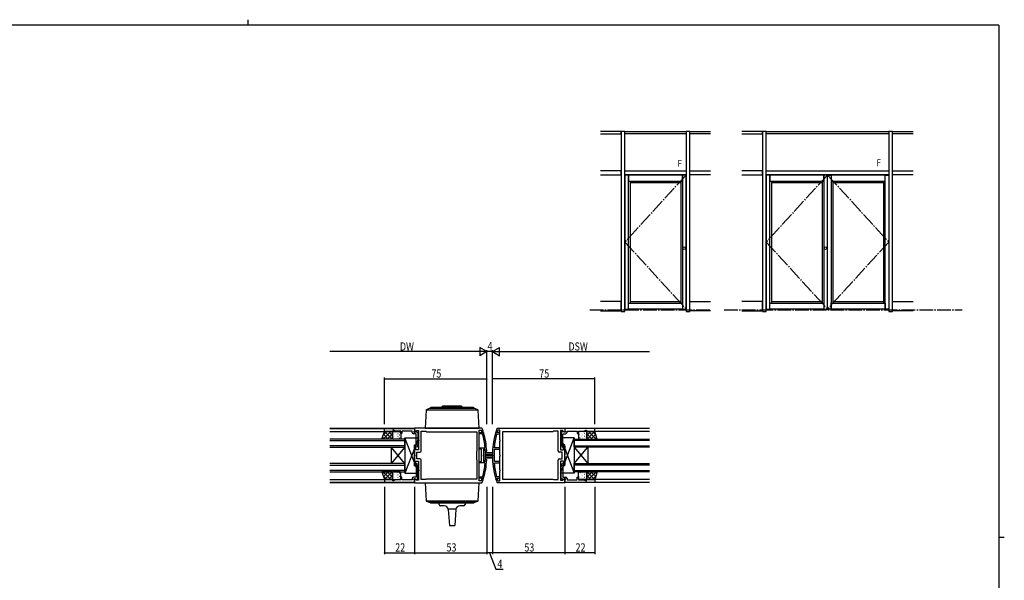
# Model space of a CAD drawing. Extents: x 0 to 1133, y 0 to 806.
# Drawn here: x 387 to 1108, y 395 to 806 of the extents above; entities that cross this region are included whole.
import ezdxf

# ---------------------------------------------------------------- set-up
doc = ezdxf.new("R2010")
doc.units = 0
doc.linetypes.add('YCENTER_1', pattern=[13, 10, -1, 1, -1])
for name, color, linetype in [('YKK_11', 7, 'CONTINUOUS'), ('YKK_12', 2, 'CONTINUOUS'), ('YKK_13', 4, 'CONTINUOUS'), ('YKK_A1', 4, 'CONTINUOUS'), ('YKK_D', 6, 'CONTINUOUS'), ('YKK_ZWAK', 7, 'CONTINUOUS')]:
    doc.layers.add(name, color=color, linetype=linetype)
doc.styles.get("Standard").update_dxf_attribs({"font": 'ROMANS.SHX', "bigfont": 'EXTFONT.SHX'})

# ---------------------------------------------------------------- blocks, each defined once
blk = doc.blocks.new('A201')
at = {"layer": 'YKK_ZWAK', "color": 8, "linetype": 'Continuous'}
blk.add_line((296.01, 412), (296.01, 410), dxfattribs=at)
at = {"layer": 'YKK_ZWAK', "color": 254, "linetype": 'Continuous'}
for p, q in [((571, 410), (21, 410)), ((571, 410), (571, 35)), ((571, 222.5), (573, 222.5))]:
    blk.add_line(p, q, dxfattribs=at)

msp = doc.modelspace()

# ---------------------------------------------------------------- linework, layer by layer
at = {"layer": 'YKK_11', "color": 0, "linetype": 'ByBlock'}
for p, q in [((654.09, 506.62), (676.09, 506.62)), ((654.09, 504.42), (654.09, 506.62)), ((660.59, 505.42), (660.09, 505.42)), ((660.09, 505.42), (660.09, 504.42)), ((662.16, 504.69), (660.59, 505.42)), ((669.87, 504.81), (669.68, 504.69)), ((670.42, 504.81), (669.87, 504.81)), ((670.6, 504.69), (670.42, 504.81)), ((670.87, 504.81), (670.68, 504.69)), ((671.42, 504.81), (670.87, 504.81)), ((671.6, 504.69), (671.42, 504.81)), ((676.09, 504.99), (675.79, 504.69)), ((725.41, 506.92), (676.09, 506.92)), ((676.09, 506.92), (676.09, 504.12)), ((676.09, 506.62), (676.09, 504.99)), ((676.46, 503.97), (677.62, 505.12)), ((677.62, 505.12), (679.09, 505.12)), ((679.09, 505.12), (679.09, 498.38)), ((723.55, 498.38), (723.55, 505.42)), ((723.55, 505.42), (724.86, 505.42)), ((724.86, 505.42), (725.14, 505.21)), ((725.69, 506.72), (725.41, 506.92)), ((736.49, 506.72), (736.78, 506.92)), ((736.78, 506.92), (786.09, 506.92)), ((737.33, 505.42), (737.04, 505.21)), ((738.63, 505.42), (737.33, 505.42)), ((738.63, 498.38), (738.63, 505.42)), ((784.57, 505.12), (783.09, 505.12)), ((783.09, 505.12), (783.09, 498.38)), ((785.72, 503.97), (784.57, 505.12)), ((786.09, 506.92), (786.09, 504.12)), ((808.09, 506.62), (786.09, 506.62)), ((786.09, 506.62), (786.09, 504.99)), ((786.09, 504.99), (786.39, 504.69)), ((790.58, 504.69), (790.77, 504.81)), ((790.77, 504.81), (791.32, 504.81)), ((791.32, 504.81), (791.5, 504.69)), ((791.58, 504.69), (791.77, 504.81)), ((791.77, 504.81), (792.32, 504.81)), ((792.32, 504.81), (792.5, 504.69)), ((800.03, 504.69), (801.59, 505.42)), ((801.59, 505.42), (802.09, 505.42)), ((802.09, 505.42), (802.09, 504.42)), ((808.09, 504.42), (808.09, 506.62)), ((660.09, 504.42), (654.09, 504.42)), ((666.09, 504.69), (662.16, 504.69)), ((666.09, 502.92), (666.09, 504.69)), ((666.89, 502.92), (666.09, 502.92)), ((669.68, 504.69), (666.89, 504.69)), ((666.89, 504.69), (666.89, 502.92)), ((670.68, 504.69), (670.6, 504.69)), ((674.39, 504.69), (671.6, 504.69)), ((674.39, 503.82), (674.39, 504.69)), ((677.39, 502.82), (675.39, 502.82)), ((675.79, 504.69), (675.59, 504.49)), ((675.59, 504.49), (675.59, 504.02)), ((675.59, 504.02), (676.54, 504.02)), ((676.09, 504.12), (676.46, 503.97)), ((676.54, 504.02), (677.04, 504.52)), ((677.04, 504.52), (677.38, 504.52)), ((677.38, 504.52), (678.59, 503.82)), ((677.39, 494.76), (677.39, 502.82)), ((678.59, 503.82), (678.59, 495.81)), ((679.09, 498.38), (679.21, 498.19)), ((679.21, 497.64), (679.09, 497.46)), ((679.21, 498.19), (679.21, 497.64)), ((680.89, 490.32), (680.89, 504.62)), ((680.89, 504.62), (684.39, 504.62)), ((684.39, 504.62), (684.79, 504.22)), ((684.79, 504.22), (721.75, 504.22)), ((684.79, 504.22), (721.75, 504.22)), ((721.75, 504.22), (721.75, 490.12)), ((723.43, 498.19), (723.55, 498.38)), ((723.43, 497.64), (723.43, 498.19)), ((723.55, 497.46), (723.43, 497.64)), ((723.55, 502.67), (723.55, 503.67)), ((723.55, 503.67), (726.44, 503.67)), ((725.68, 502.67), (723.55, 502.67)), ((725.48, 504.13), (725.77, 503.92)), ((725.97, 502.45), (725.68, 502.67)), ((725.77, 503.92), (726.19, 503.92)), ((726.19, 503.92), (726.48, 504.31)), ((726.44, 503.67), (726.73, 503.45)), ((735.74, 503.67), (735.46, 503.45)), ((736, 503.92), (735.71, 504.31)), ((738.63, 503.67), (735.74, 503.67)), ((736.41, 503.92), (736, 503.92)), ((736.21, 502.45), (736.5, 502.67)), ((736.7, 504.13), (736.41, 503.92)), ((736.5, 502.67), (738.63, 502.67)), ((738.63, 502.67), (738.63, 503.67)), ((738.75, 498.19), (738.63, 498.38)), ((738.63, 497.46), (738.75, 497.64)), ((738.75, 497.64), (738.75, 498.19)), ((777.39, 504.22), (740.43, 504.22)), ((740.43, 504.22), (740.43, 490.12)), ((777.39, 504.22), (740.43, 504.22)), ((777.79, 504.62), (777.39, 504.22)), ((781.29, 504.62), (777.79, 504.62)), ((781.29, 490.32), (781.29, 504.62)), ((783.09, 498.38), (782.97, 498.19)), ((782.97, 498.19), (782.97, 497.64)), ((782.97, 497.64), (783.09, 497.46)), ((784.81, 504.52), (783.59, 503.82)), ((783.59, 503.82), (783.59, 495.81)), ((784.79, 494.76), (784.79, 502.82)), ((784.79, 502.82), (786.79, 502.82)), ((785.14, 504.52), (784.81, 504.52)), ((785.64, 504.02), (785.14, 504.52)), ((786.59, 504.02), (785.64, 504.02)), ((786.09, 504.12), (785.72, 503.97)), ((786.39, 504.69), (786.59, 504.49)), ((786.59, 504.49), (786.59, 504.02)), ((787.79, 503.82), (787.79, 504.69)), ((787.79, 504.69), (790.58, 504.69)), ((791.5, 504.69), (791.58, 504.69)), ((792.5, 504.69), (795.29, 504.69)), ((795.29, 504.69), (795.29, 502.92)), ((795.29, 502.92), (796.09, 502.92)), ((796.09, 502.92), (796.09, 504.69)), ((796.09, 504.69), (800.03, 504.69)), ((802.09, 504.42), (808.09, 504.42)), ((676.59, 494.12), (676.09, 493.62)), ((676.09, 493.62), (676.09, 487.38)), ((677.09, 493.62), (676.59, 494.12)), ((677.09, 491.12), (677.09, 493.62)), ((679.09, 491.12), (677.09, 491.12)), ((677.1, 493.11), (677.39, 494.76)), ((678.08, 492.93), (677.1, 493.11)), ((678.59, 495.81), (678.08, 492.93)), ((679.09, 497.46), (679.09, 491.12)), ((723.55, 487.38), (723.55, 497.46)), ((723.55, 491.42), (723.55, 492.42)), ((723.55, 492.42), (727.46, 492.42)), ((725.05, 491.42), (723.55, 491.42)), ((725.05, 482.42), (725.05, 491.42)), ((727.6, 491.42), (726.55, 491.42)), ((726.55, 491.42), (726.55, 487.38)), ((727.46, 492.42), (727.76, 492.75)), ((727.9, 491.14), (727.6, 491.42)), ((734.72, 492.42), (734.42, 492.75)), ((734.63, 487.38), (734.63, 491.42)), ((734.63, 491.42), (738.63, 491.42)), ((738.63, 492.42), (734.72, 492.42)), ((738.63, 487.38), (738.63, 497.46)), ((738.63, 491.42), (738.63, 492.42)), ((783.09, 497.46), (783.09, 491.12)), ((783.09, 491.12), (785.09, 491.12)), ((783.59, 495.81), (784.1, 492.93)), ((784.1, 492.93), (785.08, 493.11)), ((785.08, 493.11), (784.79, 494.76)), ((785.09, 493.62), (785.59, 494.12)), ((785.09, 491.12), (785.09, 493.62)), ((785.59, 494.12), (786.09, 493.62)), ((786.09, 493.62), (786.09, 487.38)), ((676.09, 487.38), (676.21, 487.19)), ((676.21, 486.64), (676.09, 486.46)), ((676.09, 486.46), (676.09, 480.22)), ((676.21, 487.19), (676.21, 486.64)), ((677.89, 484.52), (677.89, 489.32)), ((677.89, 489.32), (679.89, 489.32)), ((679.89, 484.52), (677.89, 484.52)), ((680.89, 469.22), (680.89, 483.52)), ((721.75, 490.12), (721.55, 489.92)), ((721.55, 489.92), (721.55, 483.92)), ((721.55, 483.92), (721.75, 483.72)), ((721.75, 483.72), (721.75, 469.62)), ((723.43, 487.19), (723.55, 487.38)), ((723.43, 486.64), (723.43, 487.19)), ((723.55, 486.46), (723.43, 486.64)), ((723.55, 476.38), (723.55, 486.46)), ((726.55, 487.38), (726.43, 487.19)), ((726.43, 487.19), (726.43, 486.64)), ((726.43, 486.64), (726.55, 486.46)), ((726.55, 486.46), (726.55, 482.42)), ((728.26, 489.92), (727.96, 490.2)), ((727.96, 483.64), (728.26, 483.92)), ((728.66, 489.92), (728.26, 489.92)), ((728.26, 483.92), (728.66, 483.92)), ((728.96, 490.24), (728.66, 489.92)), ((728.66, 483.92), (728.96, 483.6)), ((734.51, 487.19), (734.63, 487.38)), ((734.51, 486.64), (734.51, 487.19)), ((734.63, 486.46), (734.51, 486.64)), ((734.63, 482.42), (734.63, 486.46)), ((738.75, 487.19), (738.63, 487.38)), ((738.63, 486.46), (738.75, 486.64)), ((738.63, 476.38), (738.63, 486.46)), ((738.75, 486.64), (738.75, 487.19)), ((740.43, 490.12), (740.63, 489.92)), ((740.63, 483.92), (740.43, 483.72)), ((740.43, 483.72), (740.43, 469.62)), ((740.63, 489.92), (740.63, 483.92)), ((781.29, 469.22), (781.29, 483.52)), ((784.29, 489.32), (782.29, 489.32)), ((782.29, 484.52), (784.29, 484.52)), ((784.29, 484.52), (784.29, 489.32)), ((786.09, 487.38), (785.97, 487.19)), ((785.97, 487.19), (785.97, 486.64)), ((785.97, 486.64), (786.09, 486.46)), ((786.09, 486.46), (786.09, 480.22)), ((676.09, 480.22), (676.59, 479.72)), ((676.59, 479.72), (677.09, 480.22)), ((677.09, 480.22), (677.09, 482.72)), ((677.09, 482.72), (679.09, 482.72)), ((678.08, 480.91), (677.1, 480.73)), ((677.1, 480.73), (677.39, 479.07)), ((677.39, 479.07), (677.39, 471.02)), ((678.59, 478.03), (678.08, 480.91)), ((678.59, 470.02), (678.59, 478.03)), ((679.09, 482.72), (679.09, 476.38)), ((679.09, 476.38), (679.21, 476.19)), ((679.21, 476.19), (679.21, 475.64)), ((723.43, 476.19), (723.55, 476.38)), ((723.43, 475.64), (723.43, 476.19)), ((723.55, 481.42), (723.55, 482.42)), ((723.55, 482.42), (725.05, 482.42)), ((727.46, 481.42), (723.55, 481.42)), ((726.55, 482.42), (727.6, 482.42)), ((727.76, 481.09), (727.46, 481.42)), ((727.6, 482.42), (727.9, 482.7)), ((734.42, 481.09), (734.72, 481.42)), ((738.63, 482.42), (734.63, 482.42)), ((734.72, 481.42), (738.63, 481.42)), ((738.63, 481.42), (738.63, 482.42)), ((738.75, 476.19), (738.63, 476.38)), ((738.75, 475.64), (738.75, 476.19)), ((783.09, 476.38), (782.97, 476.19)), ((782.97, 476.19), (782.97, 475.64)), ((785.09, 482.72), (783.09, 482.72)), ((783.09, 482.72), (783.09, 476.38)), ((783.59, 478.03), (784.1, 480.91)), ((783.59, 470.02), (783.59, 478.03)), ((784.1, 480.91), (785.08, 480.73)), ((785.08, 480.73), (784.79, 479.07)), ((784.79, 479.07), (784.79, 471.02)), ((785.09, 480.22), (785.09, 482.72)), ((785.59, 479.72), (785.09, 480.22)), ((786.09, 480.22), (785.59, 479.72)), ((660.09, 469.42), (654.09, 469.42)), ((654.09, 469.42), (654.09, 467.22)), ((660.09, 468.42), (660.09, 469.42)), ((662.16, 469.15), (660.59, 468.42)), ((666.09, 469.15), (662.16, 469.15)), ((666.89, 470.92), (666.09, 470.92)), ((666.09, 470.92), (666.09, 469.15)), ((666.89, 469.15), (666.89, 470.92)), ((669.68, 469.15), (666.89, 469.15)), ((669.87, 469.03), (669.68, 469.15)), ((670.42, 469.03), (669.87, 469.03)), ((670.6, 469.15), (670.42, 469.03)), ((670.68, 469.15), (670.6, 469.15)), ((670.87, 469.03), (670.68, 469.15)), ((671.42, 469.03), (670.87, 469.03)), ((671.6, 469.15), (671.42, 469.03)), ((674.39, 469.15), (671.6, 469.15)), ((674.39, 470.02), (674.39, 469.15)), ((677.39, 471.02), (675.39, 471.02)), ((675.59, 469.35), (675.59, 469.82)), ((675.59, 469.82), (676.54, 469.82)), ((675.79, 469.15), (675.59, 469.35)), ((676.09, 468.85), (675.79, 469.15)), ((676.46, 469.87), (676.09, 469.72)), ((676.09, 469.72), (676.09, 466.92)), ((676.09, 467.22), (676.09, 468.85)), ((677.62, 468.72), (676.46, 469.87)), ((676.54, 469.82), (677.04, 469.32)), ((677.04, 469.32), (677.38, 469.32)), ((677.38, 469.32), (678.59, 470.02)), ((679.09, 468.72), (677.62, 468.72)), ((679.21, 475.64), (679.09, 475.46)), ((679.09, 475.46), (679.09, 468.72)), ((684.39, 469.22), (680.89, 469.22)), ((684.79, 469.62), (684.39, 469.22)), ((721.75, 469.62), (684.79, 469.62)), ((723.55, 475.46), (723.43, 475.64)), ((723.55, 468.42), (723.55, 475.46)), ((723.55, 470.17), (723.55, 471.17)), ((723.55, 471.17), (725.68, 471.17)), ((726.44, 470.17), (723.55, 470.17)), ((725.77, 469.92), (725.48, 469.71)), ((725.68, 471.17), (725.97, 471.39)), ((726.19, 469.92), (725.77, 469.92)), ((726.48, 469.53), (726.19, 469.92)), ((726.73, 470.39), (726.44, 470.17)), ((735.46, 470.39), (735.74, 470.17)), ((735.71, 469.53), (736, 469.92)), ((735.74, 470.17), (738.63, 470.17)), ((736, 469.92), (736.41, 469.92)), ((736.5, 471.17), (736.21, 471.39)), ((736.41, 469.92), (736.7, 469.71)), ((738.63, 471.17), (736.5, 471.17)), ((738.63, 475.46), (738.75, 475.64)), ((738.63, 468.42), (738.63, 475.46)), ((738.63, 470.17), (738.63, 471.17)), ((740.43, 469.62), (777.39, 469.62)), ((777.39, 469.62), (777.79, 469.22)), ((777.79, 469.22), (781.29, 469.22)), ((782.97, 475.64), (783.09, 475.46)), ((783.09, 475.46), (783.09, 468.72)), ((783.09, 468.72), (784.57, 468.72)), ((784.81, 469.32), (783.59, 470.02)), ((784.57, 468.72), (785.72, 469.87)), ((784.79, 471.02), (786.79, 471.02)), ((785.14, 469.32), (784.81, 469.32)), ((785.64, 469.82), (785.14, 469.32)), ((786.59, 469.82), (785.64, 469.82)), ((785.72, 469.87), (786.09, 469.72)), ((786.09, 469.72), (786.09, 466.92)), ((786.09, 468.85), (786.39, 469.15)), ((786.09, 467.22), (786.09, 468.85)), ((786.39, 469.15), (786.59, 469.35)), ((786.59, 469.35), (786.59, 469.82)), ((787.79, 470.02), (787.79, 469.15)), ((787.79, 469.15), (790.58, 469.15)), ((790.58, 469.15), (790.77, 469.03)), ((790.77, 469.03), (791.32, 469.03)), ((791.32, 469.03), (791.5, 469.15)), ((791.5, 469.15), (791.58, 469.15)), ((791.58, 469.15), (791.77, 469.03)), ((791.77, 469.03), (792.32, 469.03)), ((792.32, 469.03), (792.5, 469.15)), ((792.5, 469.15), (795.29, 469.15)), ((795.29, 469.15), (795.29, 470.92)), ((795.29, 470.92), (796.09, 470.92)), ((796.09, 470.92), (796.09, 469.15)), ((796.09, 469.15), (800.03, 469.15)), ((800.03, 469.15), (801.59, 468.42)), ((802.09, 468.42), (802.09, 469.42)), ((802.09, 469.42), (808.09, 469.42)), ((808.09, 469.42), (808.09, 467.22)), ((654.09, 467.22), (676.09, 467.22)), ((660.59, 468.42), (660.09, 468.42)), ((676.09, 466.92), (725.41, 466.92)), ((724.86, 468.42), (723.55, 468.42)), ((725.14, 468.63), (724.86, 468.42)), ((725.41, 466.92), (725.69, 467.12)), ((736.78, 466.92), (736.49, 467.12)), ((786.09, 466.92), (736.78, 466.92)), ((737.04, 468.63), (737.33, 468.42)), ((737.33, 468.42), (738.63, 468.42)), ((808.09, 467.22), (786.09, 467.22)), ((801.59, 468.42), (802.09, 468.42))]:
    msp.add_line(p, q, dxfattribs=at)
for centre, radius, start, end in [((669.05, 486.92), 59, 16.96199, 18.06235), ((669.05, 486.92), 60, 16.84491, 19.26778), ((793.13, 486.92), 60, 160.73222, 163.15509), ((793.13, 486.92), 59, 161.93765, 163.03801), ((675.39, 503.82), 1, 180.00001, 269.99999), ((669.05, 486.92), 59, 5.66771, 15.25696), ((669.05, 486.92), 60, 3.16901, 15.99473), ((793.13, 486.92), 60, 164.00557, 195.99449), ((793.13, 486.92), 59, 164.7399, 174.32955), ((786.79, 503.82), 1, 270.00001, 359.99999), ((679.89, 490.32), 1, 270.00001, 359.99999), ((669.05, 486.91), 59, 3.20316, 4.11594), ((782.29, 490.32), 1, 180.00001, 269.99999), ((679.89, 483.52), 1, 0.00001, 89.99999), ((669.05, 486.92), 60, 344.00543, 356.83114), ((669.05, 486.93), 59, 355.88315, 356.79593), ((782.29, 483.52), 1, 90.00001, 179.99999), ((669.05, 486.92), 59, 344.74317, 354.33243), ((793.13, 486.92), 59, 185.67051, 195.26022), ((675.39, 470.02), 1, 90.00001, 179.99999), ((669.05, 486.92), 59, 341.93765, 343.03801), ((669.05, 486.92), 60, 340.73222, 343.15509), ((793.13, 486.92), 60, 196.84491, 199.26778), ((793.13, 486.92), 59, 196.96199, 198.06235), ((786.79, 470.02), 1, 0.00001, 89.99999)]:
    msp.add_arc(centre, radius, start, end, dxfattribs=at)
at = {"layer": 'YKK_12', "linetype": 'Continuous'}
for p, q in [((614.09, 506.62), (676.09, 506.62)), ((676.09, 506.62), (614.09, 506.62)), ((848.09, 506.62), (786.09, 506.62)), ((614.09, 504.42), (654.14, 504.42)), ((669.09, 498.92), (614.09, 498.92)), ((614.09, 497.92), (669.09, 497.92)), ((669.09, 492.92), (669.09, 498.92)), ((793.09, 492.92), (793.09, 498.92)), ((793.09, 498.92), (848.09, 498.92)), ((848.09, 497.92), (793.09, 497.92)), ((848.09, 504.42), (808.04, 504.42)), ((669.09, 493.92), (614.09, 493.92)), ((614.09, 492.92), (669.09, 492.92)), ((669.09, 480.92), (659.09, 492.92)), ((669.09, 492.92), (659.09, 480.92)), ((659.09, 492.92), (659.09, 480.92)), ((669.09, 492.92), (669.09, 480.92)), ((793.09, 493.92), (848.09, 493.92)), ((793.09, 480.92), (803.09, 492.92)), ((793.09, 492.92), (803.09, 480.92)), ((793.09, 492.92), (793.09, 480.92)), ((848.09, 492.92), (793.09, 492.92)), ((803.09, 492.92), (803.09, 480.92)), ((669.09, 480.92), (614.09, 480.92)), ((614.09, 479.92), (669.09, 479.92)), ((669.09, 475.92), (614.09, 475.92)), ((669.09, 474.92), (669.09, 480.92)), ((793.09, 474.92), (793.09, 480.92)), ((793.09, 480.92), (848.09, 480.92)), ((848.09, 479.92), (793.09, 479.92)), ((793.09, 475.92), (848.09, 475.92)), ((614.09, 474.92), (669.09, 474.92)), ((614.09, 469.42), (654.09, 469.42)), ((848.09, 474.92), (793.09, 474.92)), ((848.09, 469.42), (808.09, 469.42)), ((614.09, 467.22), (676.09, 467.22)), ((676.09, 467.22), (614.09, 467.22)), ((848.09, 467.22), (786.09, 467.22))]:
    msp.add_line(p, q, dxfattribs=at)
at = {"layer": 'YKK_13', "linetype": 'Continuous'}
for p, q in [((684.58, 520.09), (683.86, 506.92)), ((684.7, 520.35), (722.49, 520.35)), ((686.91, 521.2), (684.84, 520.44)), ((720.14, 521.22), (687.04, 521.22)), ((687.61, 521.62), (687.61, 521.22)), ((719.21, 522.02), (688.01, 522.02)), ((696.59, 522.92), (696.09, 522.42)), ((696.09, 522.02), (696.09, 522.42)), ((696.09, 522.42), (711.09, 522.42)), ((710.59, 522.92), (696.59, 522.92)), ((711.09, 522.42), (710.59, 522.92)), ((711.09, 522.42), (711.09, 522.02)), ((719.61, 521.22), (719.61, 521.62)), ((722.34, 520.44), (720.28, 521.2)), ((723.32, 506.92), (722.61, 520.09)), ((683.86, 506.92), (723.32, 506.92)), ((726.65, 490.42), (726.65, 483.42)), ((727.95, 490.42), (726.65, 490.42)), ((727.95, 483.42), (727.95, 490.42)), ((726.65, 483.42), (727.95, 483.42)), ((733.65, 488.92), (727.95, 488.92)), ((727.95, 487.92), (733.65, 487.92)), ((733.65, 486.92), (727.95, 486.92)), ((727.95, 485.92), (733.65, 485.92)), ((733.65, 484.92), (727.95, 484.92)), ((683.86, 466.92), (684.58, 453.75)), ((683.86, 466.92), (723.32, 466.92)), ((722.61, 453.75), (723.32, 466.92)), ((722.49, 453.49), (684.7, 453.49)), ((684.84, 453.4), (686.91, 452.64)), ((687.04, 452.62), (720.14, 452.62)), ((687.59, 452.42), (687.59, 452.82)), ((719.19, 452.02), (687.99, 452.02)), ((694.09, 451.02), (694.09, 452.02)), ((697.8, 450.02), (695.09, 450.02)), ((706.43, 447.52), (700.75, 447.52)), ((700.79, 447.23), (701.59, 435.73)), ((706.4, 447.23), (705.59, 435.73)), ((712.09, 450.02), (709.39, 450.02)), ((713.09, 452.02), (713.09, 451.02)), ((719.59, 452.82), (719.59, 452.42)), ((720.28, 452.64), (722.34, 453.4))]:
    msp.add_line(p, q, dxfattribs=at)
at = {"layer": 'YKK_13'}
for p, q in [((652.22, 498.92), (654.09, 504.42)), ((659.88, 498.92), (652.22, 498.92)), ((652.68, 500.28), (654.04, 498.92)), ((658.67, 504.42), (653.17, 498.92)), ((655.85, 504.42), (653.19, 501.76)), ((653.4, 502.39), (656.87, 498.92)), ((654.09, 504.42), (659.88, 504.42)), ((654.2, 504.42), (659.7, 498.92)), ((659.88, 502.79), (656, 498.92)), ((657.03, 504.42), (659.88, 501.57)), ((659.88, 499.97), (658.83, 498.92)), ((659.86, 504.42), (659.88, 504.4)), ((659.88, 504.42), (659.88, 498.92)), ((659.88, 499.82), (659.88, 503.92)), ((659.92, 502.11), (659.98, 502.15)), ((660.03, 502.7), (660.04, 502.7)), ((660.38, 504.42), (665.59, 504.42)), ((665.59, 498.92), (660.38, 498.92)), ((660.64, 504.26), (660.68, 504.26)), ((660.64, 502.02), (660.68, 502.02)), ((660.64, 499.78), (660.68, 499.78)), ((660.76, 500.82), (660.77, 500.83)), ((661.71, 503.05), (661.74, 503.05)), ((661.71, 500.81), (661.74, 500.81)), ((662.37, 503.52), (662.38, 503.53)), ((662.85, 501.56), (662.86, 501.57)), ((662.92, 504.26), (662.96, 504.26)), ((662.92, 502.02), (662.96, 502.02)), ((662.92, 499.78), (662.96, 499.78)), ((663.3, 499.59), (663.31, 499.6)), ((663.52, 501.55), (663.58, 501.59)), ((663.99, 503.05), (664.02, 503.05)), ((663.99, 500.81), (664.02, 500.81)), ((664.46, 504.26), (664.47, 504.27)), ((664.87, 499.51), (664.93, 499.55)), ((664.91, 502.29), (664.92, 502.3)), ((665.2, 504.26), (665.24, 504.26)), ((665.2, 502.02), (665.24, 502.02)), ((665.2, 499.78), (665.24, 499.78)), ((665.53, 502.89), (665.6, 502.93)), ((665.64, 500.42), (665.65, 500.42)), ((666.09, 503.92), (666.09, 499.42)), ((676.09, 481.72), (669.09, 499.92)), ((669.09, 499.92), (669.09, 473.92)), ((669.09, 499.92), (679.09, 499.92)), ((679.09, 499.92), (677.05, 494.62)), ((679.09, 499.92), (679.09, 494.62)), ((783.09, 499.92), (785.13, 494.62)), ((783.09, 499.92), (783.09, 494.62)), ((793.09, 499.92), (783.09, 499.92)), ((786.09, 481.72), (793.09, 499.92)), ((793.09, 499.92), (793.09, 473.92)), ((796.09, 503.92), (796.09, 499.42)), ((796.54, 500.42), (796.53, 500.42)), ((801.81, 504.42), (796.59, 504.42)), ((796.65, 502.89), (796.59, 502.93)), ((796.59, 498.92), (801.81, 498.92)), ((796.99, 504.26), (796.95, 504.26)), ((796.99, 502.02), (796.95, 502.02)), ((796.99, 499.78), (796.95, 499.78)), ((797.31, 499.51), (797.25, 499.55)), ((797.27, 502.29), (797.27, 502.3)), ((797.72, 504.26), (797.72, 504.27)), ((798.2, 503.05), (798.16, 503.05)), ((798.2, 500.81), (798.16, 500.81)), ((798.67, 501.55), (798.61, 501.59)), ((798.88, 499.59), (798.87, 499.6)), ((799.27, 504.26), (799.23, 504.26)), ((799.27, 502.02), (799.23, 502.02)), ((799.27, 499.78), (799.23, 499.78)), ((799.33, 501.56), (799.32, 501.57)), ((799.82, 503.52), (799.81, 503.53)), ((800.48, 503.05), (800.44, 503.05)), ((800.48, 500.81), (800.44, 500.81)), ((801.42, 500.82), (801.42, 500.83)), ((801.55, 504.26), (801.51, 504.26)), ((801.55, 502.02), (801.51, 502.02)), ((801.55, 499.78), (801.51, 499.78)), ((802.16, 502.7), (802.15, 502.7)), ((802.27, 502.11), (802.21, 502.15)), ((805.16, 504.42), (802.31, 501.57)), ((802.33, 504.42), (802.31, 504.4)), ((802.31, 504.42), (802.31, 498.92)), ((808.09, 504.42), (802.31, 504.42)), ((802.31, 499.82), (802.31, 503.92)), ((802.31, 502.79), (806.18, 498.92)), ((802.31, 499.97), (803.35, 498.92)), ((802.31, 498.92), (809.96, 498.92)), ((807.99, 504.42), (802.49, 498.92)), ((803.51, 504.42), (809.01, 498.92)), ((808.78, 502.39), (805.31, 498.92)), ((806.34, 504.42), (809, 501.76)), ((809.96, 498.92), (808.09, 504.42)), ((809.5, 500.28), (808.14, 498.92)), ((676.09, 492.12), (669.09, 473.92)), ((676.09, 479.22), (676.09, 494.62)), ((676.09, 494.62), (679.09, 494.62)), ((786.09, 494.62), (783.09, 494.62)), ((786.09, 479.22), (786.09, 494.62)), ((786.09, 492.12), (793.09, 473.92)), ((676.09, 479.22), (679.09, 479.22)), ((679.09, 473.92), (677.05, 479.22)), ((679.09, 479.22), (679.09, 473.92)), ((783.09, 473.92), (785.13, 479.22)), ((783.09, 479.22), (783.09, 473.92)), ((786.09, 479.22), (783.09, 479.22)), ((652.22, 474.92), (654.09, 469.42)), ((659.88, 474.92), (652.22, 474.92)), ((652.68, 473.56), (654.04, 474.92)), ((658.67, 469.42), (653.17, 474.92)), ((655.85, 469.42), (653.19, 472.08)), ((653.4, 471.45), (656.87, 474.92)), ((654.09, 469.42), (659.88, 469.42)), ((654.2, 469.42), (659.7, 474.92)), ((659.88, 471.05), (656, 474.92)), ((657.03, 469.42), (659.88, 472.27)), ((659.88, 473.87), (658.83, 474.92)), ((659.86, 469.42), (659.88, 469.44)), ((659.88, 469.42), (659.88, 474.92)), ((659.88, 474.02), (659.88, 469.92)), ((659.92, 471.73), (659.98, 471.69)), ((660.03, 471.14), (660.04, 471.14)), ((665.59, 474.92), (660.38, 474.92)), ((660.38, 469.42), (665.59, 469.42)), ((660.64, 474.06), (660.68, 474.06)), ((660.64, 471.82), (660.68, 471.82)), ((660.64, 469.58), (660.68, 469.58)), ((660.76, 473.02), (660.77, 473.01)), ((661.71, 473.03), (661.74, 473.03)), ((661.71, 470.79), (661.74, 470.79)), ((662.37, 470.32), (662.38, 470.31)), ((662.85, 472.27), (662.86, 472.27)), ((662.92, 474.06), (662.96, 474.06)), ((662.92, 471.82), (662.96, 471.82)), ((662.92, 469.58), (662.96, 469.58)), ((663.3, 474.25), (663.31, 474.24)), ((663.52, 472.29), (663.58, 472.25)), ((663.99, 473.03), (664.02, 473.03)), ((663.99, 470.79), (664.02, 470.79)), ((664.46, 469.57), (664.47, 469.57)), ((664.87, 474.33), (664.93, 474.29)), ((664.91, 471.55), (664.92, 471.54)), ((665.2, 474.06), (665.24, 474.06)), ((665.2, 471.82), (665.24, 471.82)), ((665.2, 469.58), (665.24, 469.58)), ((665.53, 470.95), (665.6, 470.91)), ((665.64, 473.42), (665.65, 473.41)), ((666.09, 469.92), (666.09, 474.42)), ((669.09, 473.92), (679.09, 473.92)), ((793.09, 473.92), (783.09, 473.92)), ((796.09, 469.92), (796.09, 474.42)), ((796.54, 473.42), (796.53, 473.41)), ((796.59, 474.92), (801.81, 474.92)), ((796.65, 470.95), (796.59, 470.91)), ((801.81, 469.42), (796.59, 469.42)), ((796.99, 474.06), (796.95, 474.06)), ((796.99, 471.82), (796.95, 471.82)), ((796.99, 469.58), (796.95, 469.58)), ((797.31, 474.33), (797.25, 474.29)), ((797.27, 471.55), (797.27, 471.54)), ((797.72, 469.57), (797.72, 469.57)), ((798.2, 473.03), (798.16, 473.03)), ((798.2, 470.79), (798.16, 470.79)), ((798.67, 472.29), (798.61, 472.25)), ((798.88, 474.25), (798.87, 474.24)), ((799.27, 474.06), (799.23, 474.06)), ((799.27, 471.82), (799.23, 471.82)), ((799.27, 469.58), (799.23, 469.58)), ((799.33, 472.27), (799.32, 472.27)), ((799.82, 470.32), (799.81, 470.31)), ((800.48, 473.03), (800.44, 473.03)), ((800.48, 470.79), (800.44, 470.79)), ((801.42, 473.02), (801.42, 473.01)), ((801.55, 474.06), (801.51, 474.06)), ((801.55, 471.82), (801.51, 471.82)), ((801.55, 469.58), (801.51, 469.58)), ((802.16, 471.14), (802.15, 471.14)), ((802.27, 471.73), (802.21, 471.69)), ((802.31, 473.87), (803.35, 474.92)), ((802.31, 471.05), (806.18, 474.92)), ((802.31, 474.92), (809.96, 474.92)), ((802.31, 469.42), (802.31, 474.92)), ((802.31, 474.02), (802.31, 469.92)), ((805.16, 469.42), (802.31, 472.27)), ((802.33, 469.42), (802.31, 469.44)), ((808.09, 469.42), (802.31, 469.42)), ((807.99, 469.42), (802.49, 474.92)), ((803.51, 469.42), (809.01, 474.92)), ((808.78, 471.45), (805.31, 474.92)), ((806.34, 469.42), (809, 472.08)), ((809.96, 474.92), (808.09, 469.42)), ((809.5, 473.56), (808.14, 474.92))]:
    msp.add_line(p, q, dxfattribs=at)
at = {"layer": 'YKK_13', "linetype": 'Continuous'}
for centre, radius, start, end in [((684.98, 520.07), 0.4, 110, 176.89488), ((687.04, 520.82), 0.4, 90, 110), ((688.01, 521.62), 0.4, 90, 180), ((719.21, 521.62), 0.4, 0, 90), ((720.14, 520.82), 0.4, 70, 90), ((722.21, 520.07), 0.4, 3.10512, 70), ((684.98, 453.77), 0.4, 183.10512, 250), ((687.04, 453.02), 0.4, 250, 270), ((687.99, 452.42), 0.4, 180, 270), ((695.09, 451.02), 1, 180, 270), ((697.8, 447.02), 3, 4.00379, 90), ((709.39, 447.02), 3, 90, 175.99621), ((712.09, 451.02), 1, 270, 0), ((719.19, 452.42), 0.4, 270, 0), ((720.14, 453.02), 0.4, 270, 290), ((722.21, 453.77), 0.4, 290, 356.89488), ((703.59, 445.02), 9.5, 257.8468, 270), ((703.59, 445.02), 9.5, 270, 282.1532)]:
    msp.add_arc(centre, radius, start, end, dxfattribs=at)
at = {"layer": 'YKK_13'}
for centre, start, end in [((660.38, 503.92), 90, 180), ((660.38, 499.42), 180, 270), ((665.59, 503.92), 360, 90), ((665.59, 499.42), 270, 360), ((796.59, 503.92), 90, 180), ((796.59, 499.42), 180, 270), ((801.81, 503.92), 0, 90), ((801.81, 499.42), 270, 0), ((660.38, 474.42), 90, 180), ((660.38, 469.92), 180, 270), ((665.59, 474.42), 360, 90), ((665.59, 469.92), 270, 360), ((796.59, 474.42), 90, 180), ((796.59, 469.92), 180, 270), ((801.81, 474.42), 0, 90), ((801.81, 469.92), 270, 0)]:
    msp.add_arc(centre, 0.5, start, end, dxfattribs=at)
at = {"layer": 'YKK_A1', "linetype": 'ByBlock'}
for p, q in [((827.32, 724.14), (812.32, 724.14)), ((812.32, 722.39), (827.32, 722.39)), ((827.32, 722.39), (827.32, 724.14)), ((827.32, 724.14), (827.32, 592.39)), ((830.07, 724.14), (827.32, 724.14)), ((830.07, 722.39), (830.07, 724.14)), ((830.07, 724.14), (875.07, 724.14)), ((830.07, 592.39), (830.07, 724.14)), ((875.07, 722.39), (830.07, 722.39)), ((875.07, 724.14), (875.07, 722.39)), ((875.07, 724.14), (875.07, 592.39)), ((877.82, 724.14), (875.07, 724.14)), ((877.82, 592.39), (877.82, 724.14)), ((877.82, 724.14), (892.82, 724.14)), ((877.82, 722.39), (877.82, 724.14)), ((892.82, 722.39), (877.82, 722.39)), ((827.32, 695.39), (812.32, 695.39)), ((812.32, 692.39), (827.32, 692.39)), ((827.32, 692.39), (827.32, 695.39)), ((830.07, 692.39), (830.07, 695.39)), ((830.07, 695.39), (875.07, 695.39)), ((875.07, 692.39), (830.07, 692.39)), ((830.22, 692.24), (830.22, 594.14)), ((832.87, 692.24), (830.22, 692.24)), ((832.87, 692.24), (832.87, 687.84)), ((872.27, 692.24), (832.87, 692.24)), ((832.87, 594.14), (832.87, 692.24)), ((872.27, 687.84), (872.27, 692.24)), ((872.27, 692.24), (872.27, 594.14)), ((874.92, 692.24), (872.27, 692.24)), ((874.92, 594.14), (874.92, 692.24)), ((875.07, 695.39), (875.07, 692.39)), ((877.82, 695.39), (892.82, 695.39)), ((877.82, 692.39), (877.82, 695.39)), ((892.82, 692.39), (877.82, 692.39)), ((832.87, 687.84), (872.27, 687.84)), ((833.97, 687.84), (833.97, 598.54)), ((833.97, 686.74), (871.17, 686.74)), ((871.17, 687.84), (871.17, 598.54)), ((827.32, 599.64), (812.32, 599.64)), ((827.32, 592.89), (827.32, 599.64)), ((832.87, 594.14), (832.87, 598.54)), ((832.87, 598.54), (872.27, 598.54)), ((833.97, 599.64), (871.17, 599.64)), ((872.27, 598.54), (872.27, 594.14)), ((877.82, 599.64), (892.82, 599.64)), ((877.82, 592.89), (877.82, 599.64)), ((812.32, 592.89), (827.32, 592.89)), ((827.32, 592.39), (830.07, 592.39)), ((830.22, 594.14), (832.87, 594.14)), ((872.27, 594.14), (832.87, 594.14)), ((872.27, 594.14), (874.92, 594.14)), ((875.07, 592.39), (877.82, 592.39)), ((892.82, 592.89), (877.82, 592.89))]:
    msp.add_line(p, q, dxfattribs=at)
at = {"layer": 'YKK_A1'}
for p, q in [((930.82, 724.14), (915.82, 724.14)), ((915.82, 722.39), (930.82, 722.39)), ((930.82, 722.39), (930.82, 724.14)), ((930.82, 724.14), (930.82, 592.39)), ((933.57, 724.14), (930.82, 724.14)), ((933.57, 722.39), (933.57, 724.14)), ((933.57, 724.14), (1023.47, 724.14)), ((933.57, 592.39), (933.57, 724.14)), ((1023.47, 722.39), (933.57, 722.39)), ((1023.47, 724.14), (1023.47, 722.39)), ((1023.47, 724.14), (1023.47, 592.39)), ((1026.22, 724.14), (1023.47, 724.14)), ((1026.22, 724.14), (1041.22, 724.14)), ((1026.22, 722.39), (1026.22, 724.14)), ((1026.22, 592.39), (1026.22, 724.14)), ((1041.22, 722.39), (1026.22, 722.39)), ((930.82, 695.39), (915.82, 695.39)), ((915.82, 692.39), (930.82, 692.39)), ((930.82, 692.39), (930.82, 695.39)), ((933.57, 692.39), (933.57, 695.39)), ((933.57, 695.39), (1023.47, 695.39)), ((1023.47, 692.39), (933.57, 692.39)), ((933.72, 692.24), (933.72, 594.14)), ((936.37, 692.24), (933.72, 692.24)), ((936.37, 692.24), (936.37, 687.84)), ((975.77, 692.24), (936.37, 692.24)), ((936.37, 594.14), (936.37, 692.24)), ((975.77, 687.84), (975.77, 692.24)), ((975.77, 692.24), (975.77, 594.14)), ((978.42, 692.24), (975.77, 692.24)), ((978.42, 594.14), (978.42, 692.24)), ((978.62, 692.24), (981.27, 692.24)), ((978.62, 594.14), (978.62, 692.24)), ((981.27, 692.24), (981.27, 687.84)), ((1020.67, 692.24), (981.27, 692.24)), ((981.27, 692.24), (981.27, 594.14)), ((1020.67, 687.84), (1020.67, 692.24)), ((1020.67, 594.14), (1020.67, 692.24)), ((1020.67, 692.24), (1023.32, 692.24)), ((1023.32, 692.24), (1023.32, 594.14)), ((1023.47, 695.39), (1023.47, 692.39)), ((1026.22, 695.39), (1041.22, 695.39)), ((1026.22, 692.39), (1026.22, 695.39)), ((1041.22, 692.39), (1026.22, 692.39)), ((936.37, 687.84), (975.77, 687.84)), ((937.47, 687.84), (937.47, 598.54)), ((937.47, 686.74), (974.67, 686.74)), ((974.67, 687.84), (974.67, 598.54)), ((981.27, 687.84), (1020.67, 687.84)), ((982.37, 687.84), (982.37, 598.54)), ((982.37, 686.74), (1019.57, 686.74)), ((1019.57, 687.84), (1019.57, 598.54)), ((930.82, 599.64), (915.82, 599.64)), ((930.82, 592.89), (930.82, 599.64)), ((936.37, 594.14), (936.37, 598.54)), ((936.37, 598.54), (975.77, 598.54)), ((937.47, 599.64), (974.67, 599.64)), ((975.77, 598.54), (975.77, 594.14)), ((981.27, 594.14), (981.27, 598.54)), ((981.27, 598.54), (1020.67, 598.54)), ((982.37, 599.64), (1019.57, 599.64)), ((1020.67, 598.54), (1020.67, 594.14)), ((1026.22, 599.64), (1041.22, 599.64)), ((1026.22, 592.89), (1026.22, 599.64)), ((915.82, 592.89), (930.82, 592.89)), ((930.82, 592.39), (933.57, 592.39)), ((933.72, 594.14), (936.37, 594.14)), ((975.77, 594.14), (936.37, 594.14)), ((975.77, 594.14), (978.42, 594.14)), ((981.27, 594.14), (978.62, 594.14)), ((1020.67, 594.14), (981.27, 594.14)), ((1023.32, 594.14), (1020.67, 594.14)), ((1023.47, 592.39), (1026.22, 592.39)), ((1041.22, 592.89), (1026.22, 592.89))]:
    msp.add_line(p, q, dxfattribs=at)
at = {"layer": 'YKK_A1', "linetype": 'YCENTER_1'}
for p, q in [((874.92, 692.24), (830.22, 643.19)), ((978.42, 692.24), (933.72, 643.19)), ((978.62, 692.24), (1023.32, 643.19)), ((830.22, 643.19), (874.92, 594.14)), ((933.72, 643.19), (978.42, 594.14)), ((1023.32, 643.19), (978.62, 594.14)), ((804.42, 593.64), (892.82, 593.64)), ((902.82, 593.64), (1077.13, 593.64))]:
    msp.add_line(p, q, dxfattribs=at)
at = {"layer": 'YKK_A1', "linetype": 'ByBlock'}
msp.add_circle((873.6, 638.64), 1, dxfattribs=at)
at = {"layer": 'YKK_A1'}
msp.add_circle((977.1, 638.64), 1, dxfattribs=at)
at = {"layer": 'YKK_D'}
for p, q in [((723.09, 562.92), (614.09, 562.92)), ((729.09, 562.92), (718.7, 562.92)), ((723.9, 565.92), (723.9, 559.92)), ((729.09, 562.92), (723.9, 565.92)), ((729.09, 562.92), (723.9, 559.92)), ((729.09, 509.92), (729.09, 563.92)), ((729.09, 509.92), (729.09, 563.92)), ((733.09, 562.92), (729.09, 562.92)), ((733.09, 562.92), (738.29, 565.92)), ((733.09, 509.92), (733.09, 563.92)), ((733.09, 509.92), (733.09, 563.92)), ((733.09, 562.92), (743.48, 562.92)), ((733.09, 562.92), (738.29, 559.92)), ((738.29, 559.92), (738.29, 565.92)), ((739.09, 562.92), (848.09, 562.92)), ((654.09, 509.92), (654.09, 543.92)), ((654.09, 542.92), (729.09, 542.92)), ((729.09, 509.92), (729.09, 543.92)), ((733.09, 509.92), (733.09, 543.92)), ((808.09, 542.92), (733.09, 542.92)), ((808.09, 509.92), (808.09, 543.92)), ((654.09, 463.92), (654.09, 414.57)), ((676.09, 463.92), (676.09, 414.57)), ((676.09, 463.92), (676.09, 414.57)), ((729.06, 463.92), (729.07, 414.57)), ((729.09, 463.92), (729.09, 414.57)), ((733.09, 463.92), (733.09, 414.57)), ((733.14, 463.92), (733.15, 414.57)), ((786.09, 463.92), (786.09, 414.57)), ((786.09, 463.92), (786.09, 414.57)), ((808.09, 463.92), (808.09, 414.57)), ((654.09, 415.57), (676.09, 415.57)), ((676.09, 415.57), (729.09, 415.57)), ((733.15, 415.57), (729.07, 415.57)), ((731.11, 415.57), (735.71, 403.55)), ((786.09, 415.57), (733.09, 415.57)), ((808.09, 415.57), (786.09, 415.57)), ((735.71, 403.55), (740.91, 403.55))]:
    msp.add_line(p, q, dxfattribs=at)
at = {"layer": 'YKK_D', "linetype": 'ByBlock', "const_width": 0.85}
for points in [[(654.2, 542.92, 1), (653.99, 542.92, 1)], [(728.99, 542.92, 1), (729.2, 542.92, 1)], [(733.2, 542.92, 1), (732.99, 542.92, 1)], [(807.99, 542.92, 1), (808.2, 542.92, 1)], [(654.2, 415.57, 1), (653.99, 415.57, 1)], [(676.2, 415.57, 1), (675.99, 415.57, 1)], [(675.99, 415.57, 1), (676.2, 415.57, 1)], [(729.17, 415.57, 1), (728.96, 415.57, 1)], [(728.99, 415.57, 1), (729.2, 415.57, 1)], [(733.2, 415.57, 1), (732.99, 415.57, 1)], [(733.04, 415.57, 1), (733.25, 415.57, 1)], [(786.2, 415.57, 1), (785.99, 415.57, 1)], [(785.99, 415.57, 1), (786.2, 415.57, 1)], [(807.99, 415.57, 1), (808.2, 415.57, 1)]]:
    msp.add_lwpolyline(points, format="xyb", close=True, dxfattribs=at)

# ---------------------------------------------------------------- block references
at = {"layer": 'YKK_ZWAK', "xscale": 2, "yscale": 2, "zscale": 2}
msp.add_blockref('A201', (-38, -18), dxfattribs=at)

# ---------------------------------------------------------------- texts
at = {"layer": 'YKK_A1', "width": 0.8}
for p in [(868.82, 698.26), (1014.55, 698.73)]:
    msp.add_text('F', height=5, dxfattribs=at).set_placement(p)
at = {"layer": 'YKK_D', "width": 0.8}
for s, p in [('DW', (665.38, 563.72)), ('4', (729.55, 563.92)), ('DSW', (788.82, 563.72)), ('75', (688.46, 543.92)), ('75', (767.46, 543.92)), ('22', (662, 416.57)), ('53', (699.52, 416.57)), ('53', (756.52, 416.57)), ('22', (794, 416.57))]:
    msp.add_text(s, height=6, dxfattribs=at).set_placement(p)
msp.add_text('4', height=6, rotation=0.01087, dxfattribs=at).set_placement((736.77, 404.55))

doc.saveas('drawing.dxf')
